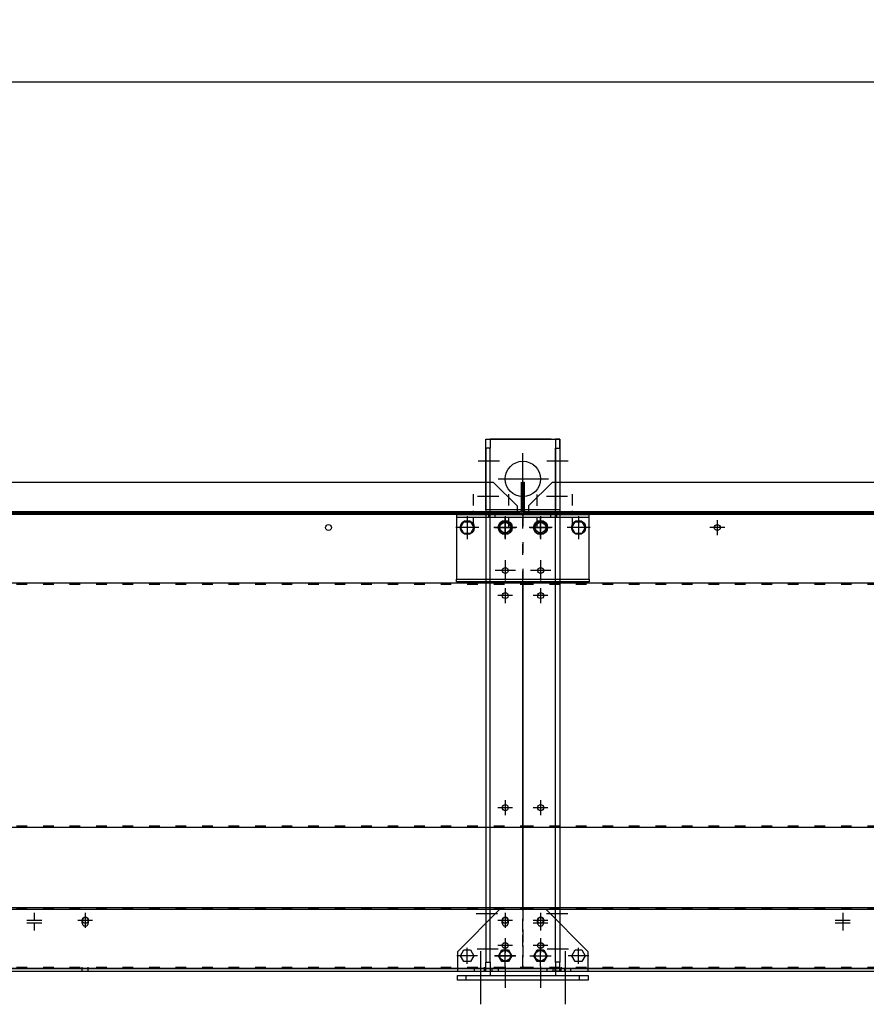
# Model space of a CAD drawing. Units: millimetres. Extents: x 0 to 14145, y -14193 to 9989.
# Drawn here: x 2541 to 3499, y 7941 to 9055 of the extents above; entities that cross this region are included whole.
import ezdxf

# ---------------------------------------------------------------- set-up
doc = ezdxf.new("R2010")
doc.units = ezdxf.units.MM
for name, pattern in [('ACAD_ISO03W100', [30, 12, -18]), ('DASHED', [0.75, 0.5, -0.25]), ('TRATTOPUNTO', [25.4, 12.7, -6.35, 0, -6.35])]:
    doc.linetypes.add(name, pattern=pattern)
for name, color, linetype in [('1', 1, 'ACAD_ISO03W100'), ('A', 2, 'TRATTOPUNTO'), ('Centro', 2, 'Continuous'), ("Linea d'asse", 2, 'Continuous'), ('Q', 4, 'Continuous'), ('Spigoli nascosti', 1, 'ACAD_ISO03W100'), ('Spigoli visibili', 255, 'Continuous')]:
    doc.layers.add(name, color=color, linetype=linetype)
doc.styles.get("Standard").update_dxf_attribs({"font": 'txt.shx'})
doc.dimstyles.new('ISO-25', dxfattribs={"dimtxt": 2.5, "dimasz": 2.5, "dimexe": 1.25, "dimexo": 0.625, "dimtad": 1, "dimtxsty": 'Standard', "dimcen": 2.5, "dimadec": 0, "dimazin": 0, "dimtfac": 1, "dimtmove": 0, "dimatfit": 3, "dimfxl": 1, "dimarcsym": 0})

# ---------------------------------------------------------------- blocks, each defined once
blk = doc.blocks.new('CONVOGLIATORE LATO')
for p, q in [((-9.5, 8), (17.5, 35)), ((2110.5, 8), (2083.5, 35))]:
    blk.add_line(p, q)
at = {"layer": '1', "linetype": 'DASHED'}
blk.add_line((-15.6, 1.5), (705.3, 1.5), dxfattribs=at)
at = {"layer": 'A'}
for p, q in [((0, -17.3), (0, 22.3)), ((40, -16.9), (40, 22.7)), ((2061, -16.9), (2061, 22.7)), ((2101, -17), (2101, 22.6))]:
    blk.add_line(p, q, dxfattribs=at)
at = {"layer": 'Spigoli nascosti', "linetype": 'DASHED', "lineweight": 25}
for p, q in [((705.3, 1.5), (2114, 1.5)), ((1599, 0), (1599, 1.5))]:
    blk.add_line(p, q, dxfattribs=at)
at = {"layer": 'Spigoli visibili', "linetype": 'Continuous', "lineweight": 25}
for p, q in [((-16, 3), (-16, 35)), ((-16, 35), (-14.5, 35)), ((-14.5, 35), (-14.5, 3)), ((17.5, 35), (2083.5, 35)), ((2115.5, 3), (2115.5, 35)), ((2117, 35), (2117, 3)), ((-14.5, 3), (-16, 3)), ((2114, 0), (-13, 0)), ((-9.5, 8), (-9.5, 0)), ((2110.5, 8), (2110.5, 0)), ((2117, 3), (2115.5, 3))]:
    blk.add_line(p, q, dxfattribs=at)
for centre, radius, start, end in [((-13, 3), 3, 180, 270), ((-13, 3), 1.5, 180, 270), ((2114, 3), 3, 270, 0), ((2114, 3), 1.5, 270, 0)]:
    blk.add_arc(centre, radius, start, end, dxfattribs=at)
blk = doc.blocks.new('LineaAsse2d8')
at = {"layer": "Linea d'asse", "lineweight": 25}
blk.add_line((249, 327.7), (249, 345.7), dxfattribs=at)
blk = doc.blocks.new('LineaAsse2d16')
at = {"layer": "Linea d'asse", "lineweight": 25}
blk.add_line((237.4, 336.7), (260.5, 336.7), dxfattribs=at)
blk = doc.blocks.new('Centro2d59')
at = {"layer": 'Centro', "lineweight": 25}
for p, q in [((249, 382.1), (249, 365.3)), ((257.4, 373.7), (240.6, 373.7))]:
    blk.add_line(p, q, dxfattribs=at)
blk = doc.blocks.new('Centro2d60')
at = {"layer": 'Centro', "lineweight": 25}
for p, q in [((249, 385.1), (249, 368.3)), ((257.4, 376.7), (240.6, 376.7))]:
    blk.add_line(p, q, dxfattribs=at)
blk = doc.blocks.new('Centro2d43')
at = {"layer": 'Centro', "lineweight": 25}
for p, q in [((2319, 958.8), (2319, 941.8)), ((2327.5, 950.3), (2310.5, 950.3))]:
    blk.add_line(p, q, dxfattribs=at)
blk = doc.blocks.new('LineaAsse2d7')
at = {"layer": "Linea d'asse", "lineweight": 25}
blk.add_line((292, 327.7), (292, 345.7), dxfattribs=at)
blk = doc.blocks.new('LineaAsse2d15')
at = {"layer": "Linea d'asse", "lineweight": 25}
blk.add_line((303.5, 336.7), (280.4, 336.7), dxfattribs=at)
blk = doc.blocks.new('Centro2d61')
at = {"layer": 'Centro', "lineweight": 25}
for p, q in [((249, 512.6), (249, 495.8)), ((257.4, 504.2), (240.6, 504.2))]:
    blk.add_line(p, q, dxfattribs=at)
blk = doc.blocks.new('Centro2d64')
at = {"layer": 'Centro', "lineweight": 25}
for p, q in [((249, 834.2), (249, 808.2)), ((262, 821.2), (236, 821.2))]:
    blk.add_line(p, q, dxfattribs=at)
blk = doc.blocks.new('Centro2d63')
at = {"layer": 'Centro', "lineweight": 25}
for p, q in [((249, 781.1), (249, 764.3)), ((257.4, 772.7), (240.6, 772.7))]:
    blk.add_line(p, q, dxfattribs=at)
blk = doc.blocks.new('Centro2d62')
at = {"layer": 'Centro', "lineweight": 25}
for p, q in [((249, 752.6), (249, 735.8)), ((257.4, 744.2), (240.6, 744.2))]:
    blk.add_line(p, q, dxfattribs=at)
blk = doc.blocks.new('Centro2d65')
at = {"layer": 'Centro', "lineweight": 25}
for p, q in [((292, 834.2), (292, 808.2)), ((305, 821.2), (279, 821.2))]:
    blk.add_line(p, q, dxfattribs=at)
blk = doc.blocks.new('Centro2d66')
at = {"layer": 'Centro', "lineweight": 25}
for p, q in [((449, 829.6), (449, 812.8)), ((457.4, 821.2), (440.6, 821.2))]:
    blk.add_line(p, q, dxfattribs=at)
blk = doc.blocks.new('LineaAsse2d5')
at = {"layer": "Linea d'asse", "lineweight": 25}
blk.add_line((2339, 327.7), (2339, 345.7), dxfattribs=at)
blk = doc.blocks.new('LineaAsse2d13')
at = {"layer": "Linea d'asse", "lineweight": 25}
blk.add_line((2350.5, 336.7), (2327.4, 336.7), dxfattribs=at)
blk = doc.blocks.new('Centro2d49')
at = {"layer": 'Centro', "lineweight": 25}
for p, q in [((2347.4, 373.7), (2330.6, 373.7)), ((2339, 373.7), (2339, 365.3))]:
    blk.add_line(p, q, dxfattribs=at)
blk = doc.blocks.new('Centro2d50')
at = {"layer": 'Centro', "lineweight": 25}
for p, q in [((2339, 385.1), (2339, 376.7)), ((2347.4, 376.7), (2330.6, 376.7))]:
    blk.add_line(p, q, dxfattribs=at)
blk = doc.blocks.new('Centro2d48')
at = {"layer": 'Centro', "lineweight": 25}
for p, q in [((2339, 512.6), (2339, 495.8)), ((2347.4, 504.2), (2330.6, 504.2))]:
    blk.add_line(p, q, dxfattribs=at)
blk = doc.blocks.new('Centro2d44')
at = {"layer": 'Centro', "lineweight": 25}
for p, q in [((2339, 834.2), (2339, 808.2)), ((2352, 821.2), (2326, 821.2))]:
    blk.add_line(p, q, dxfattribs=at)
blk = doc.blocks.new('Centro2d47')
at = {"layer": 'Centro', "lineweight": 25}
for p, q in [((2339, 752.6), (2339, 735.8)), ((2347.4, 744.2), (2330.6, 744.2))]:
    blk.add_line(p, q, dxfattribs=at)
blk = doc.blocks.new('Centro2d45')
at = {"layer": 'Centro', "lineweight": 25}
for p, q in [((2296, 834.2), (2296, 808.2)), ((2309, 821.2), (2283, 821.2))]:
    blk.add_line(p, q, dxfattribs=at)
blk = doc.blocks.new('Centro2d46')
at = {"layer": 'Centro', "lineweight": 25}
for p, q in [((2339, 781.1), (2339, 764.3)), ((2347.4, 772.7), (2330.6, 772.7))]:
    blk.add_line(p, q, dxfattribs=at)
blk = doc.blocks.new('LineaAsse2d14')
at = {"layer": "Linea d'asse", "lineweight": 25}
blk.add_line((1385.4, 1194.1), (1362.4, 1194.1), dxfattribs=at)
blk = doc.blocks.new('COPERCHIO')
at = {"layer": 'Centro', "lineweight": 25}
for p, q in [((37.4, -439.4), (37.4, -456.2)), ((77.4, -439.4), (77.4, -456.2)), ((1695.1, -439.4), (1695.1, -456.2)), ((2170.3, -439.4), (2170.3, -456.2)), ((2210.3, -439.4), (2210.3, -456.2)), ((45.8, -447.8), (29, -447.8)), ((85.8, -447.8), (69, -447.8)), ((1703.5, -447.8), (1686.7, -447.8)), ((2178.7, -447.8), (2161.9, -447.8)), ((2218.7, -447.8), (2201.9, -447.8)), ((37.4, -467.8), (37.4, -484.6)), ((2210.3, -467.8), (2210.3, -484.6)), ((45.8, -476.2), (29, -476.2)), ((85.8, -476.2), (69, -476.2)), ((2178.7, -476.2), (2161.9, -476.2)), ((2218.7, -476.2), (2201.9, -476.2))]:
    blk.add_line(p, q, dxfattribs=at)
at = {"layer": 'Spigoli nascosti', "color": 1, "lineweight": 25, "true_color": 0xff0000}
for p, q in [((18.9, 8.2), (18.9, 11.2)), ((25.9, 8.2), (25.9, 11.2)), ((88.9, 8.2), (88.9, 11.2)), ((95.9, 8.2), (95.9, 11.2)), ((149, 13.2), (149, 11.8)), ((155.8, 13.2), (155.8, 11.8)), ((2092, 13.2), (2092, 11.8)), ((2098.8, 13.2), (2098.8, 11.8)), ((2151.9, 8.2), (2151.9, 11.2)), ((2158.9, 8.2), (2158.9, 11.2)), ((2221.9, 8.2), (2221.9, 11.2)), ((2228.9, 8.2), (2228.9, 11.2)), ((57.4, -67.2), (2190.4, -67.2)), ((57.4, -340.8), (2190.4, -340.8)), ((57.4, -434.8), (2190.4, -434.8)), ((93.9, -502.2), (93.9, -500.7)), ((100.9, -502.2), (100.9, -500.7)), ((1691.6, -502.2), (1691.6, -500.7)), ((1698.6, -502.2), (1698.6, -500.7)), ((2146.9, -502.2), (2146.9, -500.7)), ((2153.9, -502.2), (2153.9, -500.7))]:
    blk.add_line(p, q, dxfattribs=at)
at = {"layer": 'Spigoli nascosti', "lineweight": 25}
for p, q in [((57.4, 10.2), (57.4, -64.2)), ((2190.4, -64.2), (2190.4, 10.2)), ((57.4, -436.2), (57.4, -458.2)), ((2190.4, -458.2), (2190.4, -436.2)), ((74, -450.8), (74, -447.8)), ((80.8, -447.8), (80.8, -450.8)), ((1691.7, -450.8), (1691.7, -447.8)), ((1698.5, -447.8), (1698.5, -450.8)), ((2167, -450.8), (2167, -447.8)), ((2173.8, -447.8), (2173.8, -450.8)), ((57.4, -460.6), (57.4, -458.2)), ((57.4, -460.6), (57.4, -476.1)), ((77.4, -467.8), (77.4, -484.6)), ((2170.3, -467.8), (2170.3, -484.6)), ((2190.4, -458.2), (2190.4, -460.6)), ((2190.4, -476.1), (2190.4, -460.6)), ((57.4, -476.1), (57.4, -477.3)), ((57.4, -477.3), (57.4, -499.2)), ((2190.4, -499.2), (2190.4, -477.3)), ((69.9, -487.8), (73.6, -481.2)), ((73.6, -494.2), (69.9, -487.8)), ((73.6, -481.2), (81.1, -481.2)), ((81.1, -481.2), (84.9, -487.8)), ((84.9, -487.8), (81.1, -494.2)), ((112.9, -487.8), (116.6, -481.2)), ((116.6, -494.2), (112.9, -487.8)), ((116.6, -481.2), (124.1, -481.2)), ((124.1, -481.2), (127.9, -487.8)), ((127.9, -487.8), (124.1, -494.2)), ((2119.9, -487.8), (2123.6, -481.2)), ((2123.6, -494.2), (2119.9, -487.8)), ((2123.6, -481.2), (2131.1, -481.2)), ((2131.1, -481.2), (2134.9, -487.8)), ((2134.9, -487.8), (2131.1, -494.2)), ((2162.9, -487.8), (2166.6, -481.2)), ((2166.6, -494.2), (2162.9, -487.8)), ((2166.6, -481.2), (2174.1, -481.2)), ((2174.1, -481.2), (2177.9, -487.8)), ((2177.9, -487.8), (2174.1, -494.2)), ((57.4, -499.2), (57.4, -500.7)), ((57.4, -500.7), (2190.4, -500.7)), ((57.4, -500.7), (57.4, -502.2)), ((81.1, -494.2), (73.6, -494.2)), ((124.1, -494.2), (116.6, -494.2)), ((2131.1, -494.2), (2123.6, -494.2)), ((2174.1, -494.2), (2166.6, -494.2)), ((2190.4, -502.2), (2190.4, -500.7))]:
    blk.add_line(p, q, dxfattribs=at)
at = {"layer": 'Spigoli nascosti', "linetype": 'Continuous', "lineweight": 25}
for p, q in [((1121.8, -502.2), (-16.7, -502.2)), ((2264.3, -502.2), (1125.8, -502.2))]:
    blk.add_line(p, q, dxfattribs=at)
at = {"layer": 'Spigoli nascosti', "color": 1, "linetype": 'DASHED', "lineweight": 25, "true_color": 0xff0000}
for p, q in [((2.8, -505.2), (2.8, -502.2)), ((9.8, -505.2), (9.8, -502.2)), ((22.8, -505.2), (22.8, -502.2)), ((29.8, -505.2), (29.8, -502.2)), ((93.8, -505.2), (93.8, -502.2)), ((100.8, -505.2), (100.8, -502.2)), ((1691.6, -505.2), (1691.6, -502.2)), ((1698.6, -505.2), (1698.6, -502.2)), ((2146.8, -505.2), (2146.8, -502.2)), ((2153.8, -505.2), (2153.8, -502.2)), ((2217.8, -505.2), (2217.8, -502.2)), ((2224.8, -505.2), (2224.8, -502.2)), ((2237.8, -505.2), (2237.8, -502.2)), ((2244.8, -505.2), (2244.8, -502.2))]:
    blk.add_line(p, q, dxfattribs=at)
at = {"layer": 'Spigoli nascosti', "lineweight": 25}
for centre in [(77.4, -450.8), (1695.1, -450.8), (2170.4, -450.8)]:
    blk.add_arc(centre, 3.4, 180, 0, dxfattribs=at)
at = {"layer": 'Spigoli visibili', "color": 7, "lineweight": 25, "true_color": 0xffffff}
for p, q in [((132.4, 11.2), (-17.6, 11.2)), ((-17.6, 11.2), (-17.6, 8.2)), ((57.4, 13.2), (2190.4, 13.2)), ((57.4, 13.2), (57.4, 11.8)), ((57.4, 11.8), (2190.4, 11.8)), ((57.4, 11.8), (57.4, 11.4)), ((57.4, 11.4), (57.4, 10.2)), ((132.4, 8.2), (132.4, 11.2)), ((2265.4, 11.2), (2115.4, 11.2)), ((2115.4, 11.2), (2115.4, 8.2)), ((2190.4, 11.8), (2190.4, 13.2)), ((2190.4, 11.4), (2190.4, 11.8)), ((2265.4, 8.2), (2265.4, 11.2)), ((132.4, 8.2), (-17.6, 8.2)), ((-17.6, 8.2), (-17.6, 5.2)), ((-17.6, 5.2), (-17.6, -58.8)), ((-13.1, -3.2), (-9.4, 3.2)), ((-9.4, 3.2), (-1.9, 3.2)), ((-1.9, 3.2), (1.9, -3.2)), ((29.9, -3.2), (33.6, 3.2)), ((33.6, 3.2), (41.1, 3.2)), ((41.1, 3.2), (44.9, -3.2)), ((69.9, -3.2), (73.6, 3.2)), ((73.6, 3.2), (81.1, 3.2)), ((81.1, 3.2), (84.9, -3.2)), ((112.9, -3.2), (116.6, 3.2)), ((116.6, 3.2), (124.1, 3.2)), ((124.1, 3.2), (127.9, -3.2)), ((132.4, 5.2), (132.4, 8.2)), ((132.4, -58.8), (132.4, 5.2)), ((2265.4, 8.2), (2115.4, 8.2)), ((2115.4, 8.2), (2115.4, 5.2)), ((2115.4, 5.2), (2115.4, -58.8)), ((2119.9, -3.2), (2123.6, 3.2)), ((2123.6, 3.2), (2131.1, 3.2)), ((2131.1, 3.2), (2134.9, -3.2)), ((2162.9, -3.2), (2166.6, 3.2)), ((2166.6, 3.2), (2174.1, 3.2)), ((2174.1, 3.2), (2177.9, -3.2)), ((2190.4, 10.2), (2190.4, 11)), ((2202.9, -3.2), (2206.6, 3.2)), ((2206.6, 3.2), (2214.1, 3.2)), ((2214.1, 3.2), (2217.9, -3.2)), ((2245.9, -3.2), (2249.6, 3.2)), ((2249.6, 3.2), (2257.1, 3.2)), ((2257.1, 3.2), (2260.9, -3.2)), ((2265.4, 5.2), (2265.4, 8.2)), ((2265.4, -58.8), (2265.4, 5.2)), ((-9.4, -9.8), (-13.1, -3.2)), ((-1.9, -9.8), (-9.4, -9.8)), ((1.9, -3.2), (-1.9, -9.8)), ((33.6, -9.8), (29.9, -3.2)), ((41.1, -9.8), (33.6, -9.8)), ((44.9, -3.2), (41.1, -9.8)), ((73.6, -9.8), (69.9, -3.2)), ((81.1, -9.8), (73.6, -9.8)), ((84.9, -3.2), (81.1, -9.8)), ((116.6, -9.8), (112.9, -3.2)), ((124.1, -9.8), (116.6, -9.8)), ((127.9, -3.2), (124.1, -9.8)), ((2123.6, -9.8), (2119.9, -3.2)), ((2131.1, -9.8), (2123.6, -9.8)), ((2134.9, -3.2), (2131.1, -9.8)), ((2166.6, -9.8), (2162.9, -3.2)), ((2174.1, -9.8), (2166.6, -9.8)), ((2177.9, -3.2), (2174.1, -9.8)), ((2206.6, -9.8), (2202.9, -3.2)), ((2214.1, -9.8), (2206.6, -9.8)), ((2217.9, -3.2), (2214.1, -9.8)), ((2249.6, -9.8), (2245.9, -3.2)), ((2257.1, -9.8), (2249.6, -9.8)), ((2260.9, -3.2), (2257.1, -9.8)), ((-17.6, -58.8), (-17.6, -61.8)), ((-17.6, -61.8), (132.4, -61.8)), ((-17.6, -64.8), (-17.6, -61.8)), ((132.4, -64.8), (-17.6, -64.8)), ((57.4, -64.2), (57.4, -64.8)), ((57.4, -64.9), (57.4, -65.8)), ((57.4, -65.8), (2190.4, -65.8)), ((57.4, -68.8), (57.4, -65.8)), ((132.4, -61.8), (132.4, -58.8)), ((132.4, -61.8), (132.4, -64.8)), ((2115.4, -58.8), (2115.4, -61.8)), ((2115.4, -61.8), (2265.4, -61.8)), ((2115.4, -64.8), (2115.4, -61.8)), ((2265.4, -64.8), (2115.4, -64.8)), ((2190.4, -65.8), (2190.4, -65.4)), ((2190.4, -65.8), (2190.4, -68.8)), ((2265.4, -61.8), (2265.4, -58.8)), ((2265.4, -61.8), (2265.4, -64.8)), ((57.4, -68.8), (57.4, -339.2)), ((2190.4, -339.2), (2190.4, -68.8)), ((57.4, -342.2), (57.4, -339.2)), ((57.4, -342.2), (2190.4, -342.2)), ((57.4, -342.2), (57.4, -343.8)), ((57.4, -343.8), (57.4, -431.8)), ((2190.4, -339.2), (2190.4, -342.2)), ((2190.4, -343.8), (2190.4, -342.2)), ((2190.4, -431.8), (2190.4, -343.8)), ((57.4, -431.8), (57.4, -433.2)), ((57.4, -433.2), (2190.4, -433.2)), ((57.4, -436.2), (57.4, -433.2)), ((2190.4, -433.2), (2190.4, -431.8)), ((2190.4, -433.2), (2190.4, -436.2)), ((2190.4, -477.3), (2190.4, -476.1)), ((2190.4, -500.7), (2190.4, -499.2)), ((57.4, -502.2), (2190.4, -502.2))]:
    blk.add_line(p, q, dxfattribs=at)
at = {"layer": 'Spigoli visibili', "color": 7, "linetype": 'Continuous', "lineweight": 25, "true_color": 0xffffff}
for p, q in [((31.3, -435.2), (-16.7, -483.2)), ((31.3, -435.2), (1073.8, -435.2)), ((1173.8, -435.2), (2216.3, -435.2)), ((2264.3, -483.2), (2216.3, -435.2)), ((-16.7, -483.2), (-16.7, -499.2)), ((2264.3, -499.2), (2264.3, -483.2)), ((-16.7, -499.2), (-16.7, -502.2)), ((2264.3, -502.2), (2264.3, -499.2)), ((-16.7, -502.2), (-16.7, -505.2)), ((-16.7, -505.2), (1121.8, -505.2)), ((1125.8, -505.2), (2264.3, -505.2)), ((2264.3, -505.2), (2264.3, -502.2))]:
    blk.add_line(p, q, dxfattribs=at)
at = {"layer": 'Spigoli visibili', "color": 7, "lineweight": 25, "true_color": 0xffffff}
for centre, radius in [((77.4, -3.2), 8), ((120.4, -3.2), 8), ((277.4, -3.2), 3.4), ((1970.4, -3.2), 3.4), ((2127.4, -3.2), 8), ((2170.4, -3.2), 8), ((37.4, -51.8), 3.4), ((77.4, -51.8), 3.4), ((77.4, -51.8), 3.4), ((2170.4, -51.8), 3.4), ((2170.4, -51.8), 3.4), ((2210.4, -51.8), 3.4), ((77.4, -80.2), 3.4), ((2170.4, -80.2), 3.4), ((77.4, -320.2), 3.4), ((2170.4, -320.2), 3.4)]:
    blk.add_circle(centre, radius, dxfattribs=at)
at = {"layer": 'Spigoli visibili', "color": 7, "linetype": 'Continuous', "lineweight": 25, "true_color": 0xffffff}
for centre in [(37.4, -447.8), (77.4, -447.8), (1695.1, -447.8), (2170.3, -447.8), (2210.3, -447.8), (37.4, -476.2), (77.4, -476.2), (2170.3, -476.2), (2210.3, -476.2)]:
    blk.add_circle(centre, 3.4, dxfattribs=at)
at = {"layer": 'Spigoli visibili', "color": 7, "lineweight": 25, "true_color": 0xffffff}
for centre in [(77.4, -447.8), (1695.1, -447.8), (2170.4, -447.8)]:
    blk.add_arc(centre, 3.4, 0, 180, dxfattribs=at)
at = {"layer": 'Centro'}
for name, p in [('Centro2d64', (-171.6, -824.5)), ('Centro2d65', (-171.6, -824.5)), ('Centro2d66', (-171.6, -824.5)), ('Centro2d45', (-168.6, -824.5)), ('Centro2d44', (-168.6, -824.5)), ('Centro2d63', (-171.6, -824.5)), ('Centro2d46', (-168.6, -824.5)), ('Centro2d62', (-171.6, -824.5)), ('Centro2d47', (-168.6, -824.5)), ('Centro2d61', (-171.6, -824.5)), ('Centro2d48', (-168.6, -824.5)), ('Centro2d60', (-171.6, -824.5)), ('Centro2d59', (-171.6, -824.5)), ('Centro2d43', (-1899.6, -1398.1)), ('Centro2d43', (-1899.6, -1401.1)), ('Centro2d50', (-701.6, -824.5)), ('Centro2d49', (-701.6, -824.5))]:
    blk.add_blockref(name, p, dxfattribs=at)
at = {"layer": "Linea d'asse", "rotation": 90}
for p in [(1188.5, -1377.1), (1231.5, -1377.1), (1271.5, -1377.1), (1314.5, -1377.1), (3321.5, -1377.1), (3364.5, -1377.1), (3404.5, -1377.1), (3447.5, -1377.1), (1231.5, -1425.6), (1271.5, -1425.6), (3364.5, -1425.6), (3404.5, -1425.6)]:
    blk.add_blockref('LineaAsse2d14', p, dxfattribs=at)
at = {"layer": "Linea d'asse"}
for p in [(-1379.4, -1197.4), (-1336.4, -1197.4), (-1296.4, -1197.4), (-1253.4, -1197.4), (753.6, -1197.4), (796.6, -1197.4), (836.6, -1197.4), (879.6, -1197.4), (-1336.4, -1245.9), (-1296.4, -1245.9), (796.6, -1245.9), (836.6, -1245.9)]:
    blk.add_blockref('LineaAsse2d14', p, dxfattribs=at)
at = {"layer": 'Spigoli nascosti'}
for name, p in [('LineaAsse2d8', (-171.6, -824.5)), ('LineaAsse2d7', (-171.6, -824.5)), ('LineaAsse2d5', (-211.6, -824.5)), ('LineaAsse2d5', (-168.6, -824.5)), ('LineaAsse2d16', (-171.6, -824.5)), ('LineaAsse2d15', (-171.6, -824.5)), ('LineaAsse2d13', (-211.6, -824.5)), ('LineaAsse2d13', (-168.6, -824.5))]:
    blk.add_blockref(name, p, dxfattribs=at)
blk = doc.blocks.new('*D109')
at = {"layer": 'Defpoints', "color": 0, "transparency": 16777216}
for p in [(9592.7, 8984.5), (570.7, 8488), (9592.7, 8476.7)]:
    blk.add_point(p, dxfattribs=at)
at = {"layer": 'Q', "color": 0, "lineweight": -2, "transparency": 16777216}
for p, q in [((570.7, 8500.5), (570.7, 9009.5)), ((9592.7, 8489.2), (9592.7, 9009.5)), ((620.7, 8984.5), (9542.7, 8984.5))]:
    blk.add_line(p, q, dxfattribs=at)
at = {"layer": 'Q', "color": 0, "transparency": 16777216}
for points in [[(620.7, 8992.9), (620.7, 8976.2), (570.7, 8984.5)], [(9542.7, 8992.9), (9542.7, 8976.2), (9592.7, 8984.5)]]:
    blk.add_solid(points, dxfattribs=at)
at = {"layer": 'Q', "color": 0, "transparency": 16777216, "insert": (5081.7, 9022), "char_height": 50, "attachment_point": 5}
blk.add_mtext('9022', dxfattribs=at)
blk = doc.blocks.new('GOLFARE')
for p, q in [((504.5, -62), (504.5, 22)), ((504.5, 22), (584.5, 22)), ((504.5, 17), (574.5, 17)), ((584.5, 22), (584.5, -62)), ((574.5, -57), (504.5, -57)), ((519.5, -62), (504.5, -62)), ((584.5, -62), (519.5, -62))]:
    blk.add_line(p, q)
at = {"linetype": 'ByBlock', "lineweight": 25}
for p, q in [((574.5, 17), (574.5, 22)), ((574.5, 22), (584.5, 22)), ((584.5, 17), (574.5, 17)), ((584.5, 22), (584.5, 17)), ((584.5, -52), (584.5, 17)), ((584.5, -52), (584.5, -57)), ((574.5, -57), (574.5, -62)), ((584.5, -57), (574.5, -57)), ((574.5, -62), (584.5, -62)), ((584.5, -62), (584.5, -57))]:
    blk.add_line(p, q, dxfattribs=at)
blk.add_circle((539.5, -20), 20, dxfattribs=at)
at = {"layer": '1', "linetype": 'ByBlock'}
for p, q in [((-27.5, 44), (-22.5, 44)), ((-17.5, 17), (-22.5, 17)), ((-17.5, 22), (-17.5, 17)), ((-17.5, -57), (-22.5, -57)), ((-17.5, -62), (-17.5, -57)), ((-27.5, -84), (-22.5, -84))]:
    blk.add_line(p, q, dxfattribs=at)
at = {"layer": '1', "linetype": 'ByBlock', "lineweight": 25}
for p, q in [((-17.5, 22), (-7.5, 22)), ((-7.5, 17), (-17.5, 17)), ((574.5, 22), (-7.5, 22)), ((-7.5, 22), (-7.5, 17)), ((-7.5, 17), (574.5, 17)), ((-7.5, -57), (-17.5, -57)), ((-17.5, -62), (-7.5, -62)), ((-7.5, -57), (574.5, -57)), ((-7.5, -62), (-7.5, -57)), ((574.5, -62), (-7.5, -62))]:
    blk.add_line(p, q, dxfattribs=at)
at = {"layer": '1', "linetype": 'ByBlock'}
blk.add_lwpolyline([(-27.5, 54), (-22.5, 54), (-22.5, -94), (-27.5, -94)], close=True, dxfattribs=at)
for centre in [(0, 0), (484.5, 0), (0, -40), (484.5, -40)]:
    blk.add_circle(centre, 6, dxfattribs=at)
at = {"layer": 'A', "linetype": 'ByBlock'}
for p, q in [((5, 27.9), (-55, 27.9)), ((7.5, 7.9), (7.5, 31.9)), ((47.5, 8.7), (47.5, 32.7)), ((519.5, 7.2), (519.5, 31.2)), ((559.5, 6.5), (559.5, 30.5)), ((0, 12), (0, -12)), ((484.5, 12), (484.5, -12)), ((539.5, 8), (539.5, -49)), ((-12.3, 0), (-36.3, 0)), ((-12, 0), (12, 0)), ((472.5, 0), (496.5, 0)), ((510.4, -20), (568.6, -20)), ((0, -28), (0, -52)), ((484.5, -28), (484.5, -52)), ((-12.3, -40), (-36.3, -40)), ((-12, -40), (12, -40)), ((472.5, -40), (496.5, -40)), ((7.5, -71.5), (7.5, -47.5)), ((47.5, -70.8), (47.5, -46.8)), ((519.5, -70.6), (519.5, -46.6)), ((559.5, -71.3), (559.5, -47.3)), ((5, -67.9), (-55, -67.9))]:
    blk.add_line(p, q, dxfattribs=at)

msp = doc.modelspace()

# ---------------------------------------------------------------- block references
for name, p in [('CONVOGLIATORE LATO', (993.682, 8496.63)), ('CONVOGLIATORE LATO', (3126.682, 8496.63)), ('COPERCHIO', (920.311, 8483.38)), ('COPERCHIO', (3053.311, 8483.38))]:
    msp.add_blockref(name, p)
at = {"rotation": 90}
msp.add_blockref('GOLFARE', (3090.682, 7995.63), dxfattribs=at)

# ---------------------------------------------------------------- dimensions: what is measured, and where the dimension line sits
at = {"layer": 'Q'}
dim = msp.add_linear_dim(base=(9592.682, 8984.529), p1=(570.682, 8488.037), p2=(9592.682, 8476.707), dimstyle='ISO-25', override={"dimscale": 20}, dxfattribs=at)
dim.commit()
dim.dimension.update_dxf_attribs({"geometry": '*D109', "text_midpoint": (5081.682, 9022.029)})

doc.saveas('drawing.dxf')
